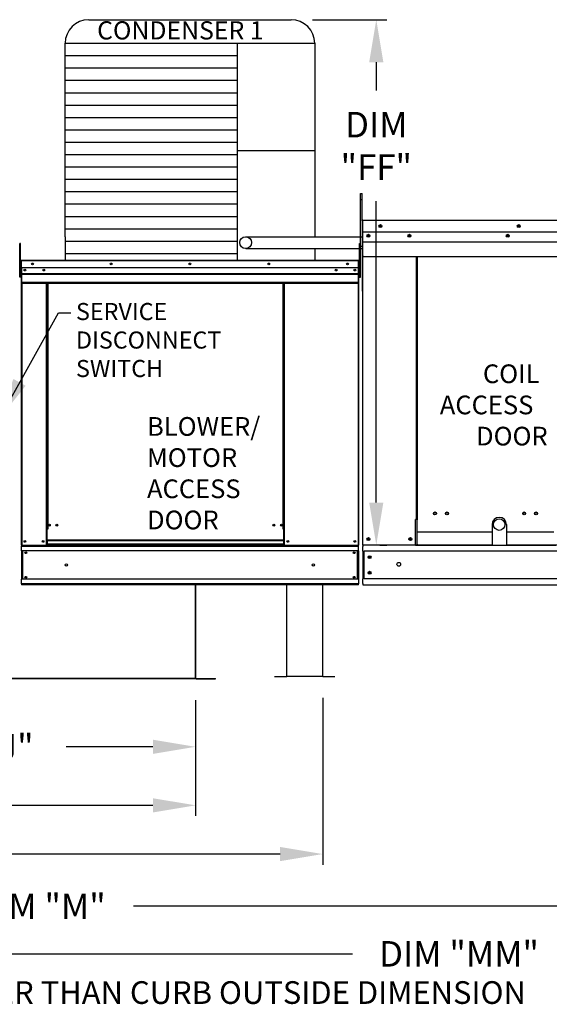
# Model space of a CAD drawing. Units: inches. Extents: x -1 to 266, y -223 to 0.
# Drawn here: x 111 to 148, y -134 to -65 of the extents above; entities that cross this region are included whole.
import ezdxf

# ---------------------------------------------------------------- set-up
doc = ezdxf.new("R2010")
doc.units = ezdxf.units.IN
doc.header["$LTSCALE"] = 4
doc.header["$MEASUREMENT"] = 0
doc.dimstyles.new('MOD', dxfattribs={"dimscale": 1.5, "dimtxt": 1.2, "dimasz": 2, "dimexe": 0.5, "dimexo": 1, "dimgap": 1, "dimtad": 0, "dimtih": 1, "dimtoh": 1, "dimdec": 4, "dimlfac": 1.333333, "dimzin": 0, "dimdsep": 46, "dimtxsty": 'Standard', "dimcen": 0.09, "dimdle": 0.125, "dimadec": 0, "dimazin": 0, "dimtfac": 1, "dimtdec": 4, "dimtix": 1, "dimtofl": 0, "dimtmove": 0, "dimatfit": 3, "dimfxl": 1, "dimfrac": 2, "dimtolj": 1, "dimtzin": 0, "dimarcsym": 0})

# ---------------------------------------------------------------- blocks, each defined once
blk = doc.blocks.new('*D13')
at = {"color": 0, "lineweight": -2, "transparency": 16777216}
for p, q in [((85.499, -106.85), (85.499, -116.619)), ((122.919, -112.575), (122.919, -116.619)), ((88.499, -115.869), (100.609, -115.869)), ((119.919, -115.869), (113.809, -115.869))]:
    blk.add_line(p, q, dxfattribs=at)
at = {"color": 0, "transparency": 16777216}
for points in [[(88.499, -115.369), (88.499, -116.369), (85.499, -115.869)], [(119.919, -115.369), (119.919, -116.369), (122.919, -115.869)]]:
    blk.add_solid(points, dxfattribs=at)
at = {"layer": 'DEFPOINTS', "color": 0, "transparency": 16777216}
for p in [(85.499, -105.35), (122.919, -111.075), (122.919, -115.869)]:
    blk.add_point(p, dxfattribs=at)
at = {"color": 0, "transparency": 16777216, "insert": (107.209, -115.869), "char_height": 1.8, "attachment_point": 5}
blk.add_mtext('\\A1;DIM "J"', dxfattribs=at)
blk = doc.blocks.new('*D0')
at = {"color": 0, "lineweight": -2, "transparency": 16777216}
for p, q in [((162.439, -112.421), (162.439, -127.863)), ((60.361, -112.575), (60.361, -127.863)), ((63.361, -127.113), (105.353, -127.113)), ((159.439, -127.113), (118.553, -127.113))]:
    blk.add_line(p, q, dxfattribs=at)
at = {"color": 0, "transparency": 16777216}
for points in [[(63.361, -126.613), (63.361, -127.613), (60.361, -127.113)], [(159.439, -126.613), (159.439, -127.613), (162.439, -127.113)]]:
    blk.add_solid(points, dxfattribs=at)
at = {"layer": 'DEFPOINTS', "color": 0, "transparency": 16777216}
for p in [(60.361, -111.075), (162.439, -110.921), (162.439, -127.113)]:
    blk.add_point(p, dxfattribs=at)
at = {"color": 0, "transparency": 16777216, "insert": (111.953, -127.113), "char_height": 1.8, "attachment_point": 5}
blk.add_mtext('\\A1;DIM "M"', dxfattribs=at)
blk = doc.blocks.new('*D1')
at = {"color": 0, "lineweight": -2, "transparency": 16777216}
for p, q in [((189.574, -112.421), (189.574, -131.219)), ((60.361, -112.575), (60.361, -131.219)), ((63.361, -130.469), (133.99, -130.469)), ((186.574, -130.469), (148.99, -130.469))]:
    blk.add_line(p, q, dxfattribs=at)
at = {"color": 0, "transparency": 16777216}
for points in [[(63.361, -129.969), (63.361, -130.969), (60.361, -130.469)], [(186.574, -129.969), (186.574, -130.969), (189.574, -130.469)]]:
    blk.add_solid(points, dxfattribs=at)
at = {"layer": 'DEFPOINTS', "color": 0, "transparency": 16777216}
for p in [(60.361, -111.075), (189.574, -110.921), (189.574, -130.469)]:
    blk.add_point(p, dxfattribs=at)
at = {"color": 0, "transparency": 16777216, "insert": (141.49, -130.469), "char_height": 1.8, "attachment_point": 5}
blk.add_mtext('\\A1;DIM "MM"', dxfattribs=at)
blk = doc.blocks.new('*D12')
at = {"color": 0, "lineweight": -2, "transparency": 16777216}
for p, q in [((60.361, -112.575), (60.361, -120.746)), ((122.919, -112.575), (122.919, -120.746)), ((63.361, -119.996), (88.04, -119.996)), ((119.919, -119.996), (101.24, -119.996))]:
    blk.add_line(p, q, dxfattribs=at)
at = {"color": 0, "transparency": 16777216}
for points in [[(63.361, -119.496), (63.361, -120.496), (60.361, -119.996)], [(119.919, -119.496), (119.919, -120.496), (122.919, -119.996)]]:
    blk.add_solid(points, dxfattribs=at)
at = {"layer": 'DEFPOINTS', "color": 0, "transparency": 16777216}
for p in [(60.361, -111.075), (122.919, -111.075), (122.919, -119.996)]:
    blk.add_point(p, dxfattribs=at)
at = {"color": 0, "transparency": 16777216, "insert": (94.64, -119.996), "char_height": 1.8, "attachment_point": 5}
blk.add_mtext('\\A1;DIM "L"', dxfattribs=at)
blk = doc.blocks.new('*D11')
at = {"color": 0, "lineweight": -2, "transparency": 16777216}
for p, q in [((131.882, -112.418), (131.882, -124.181)), ((60.361, -112.575), (60.361, -124.181)), ((63.361, -123.431), (88.622, -123.431)), ((128.882, -123.431), (103.622, -123.431))]:
    blk.add_line(p, q, dxfattribs=at)
at = {"color": 0, "transparency": 16777216}
for points in [[(63.361, -122.931), (63.361, -123.931), (60.361, -123.431)], [(128.882, -122.931), (128.882, -123.931), (131.882, -123.431)]]:
    blk.add_solid(points, dxfattribs=at)
at = {"layer": 'DEFPOINTS', "color": 0, "transparency": 16777216}
for p in [(60.361, -111.075), (131.882, -110.918), (131.882, -123.431)]:
    blk.add_point(p, dxfattribs=at)
at = {"color": 0, "transparency": 16777216, "insert": (96.122, -123.431), "char_height": 1.8, "attachment_point": 5}
blk.add_mtext('\\A1;DIM "LL"', dxfattribs=at)
blk = doc.blocks.new('*D20')
at = {"color": 0, "lineweight": -2, "transparency": 16777216}
for p, q in [((131.158, -64.595), (136.408, -64.595)), ((135.658, -67.595), (135.658, -69.597)), ((135.658, -98.646), (135.658, -77.397)), ((135.915, -101.646), (136.408, -101.646))]:
    blk.add_line(p, q, dxfattribs=at)
at = {"color": 0, "transparency": 16777216}
for points in [[(135.158, -67.595), (136.158, -67.595), (135.658, -64.595)], [(135.158, -98.646), (136.158, -98.646), (135.658, -101.646)]]:
    blk.add_solid(points, dxfattribs=at)
at = {"layer": 'DEFPOINTS', "color": 0, "transparency": 16777216}
for p in [(129.658, -64.595), (134.415, -101.646), (135.658, -101.646)]:
    blk.add_point(p, dxfattribs=at)
at = {"color": 0, "transparency": 16777216, "insert": (135.658, -73.497), "char_height": 1.8, "attachment_point": 5}
blk.add_mtext('\\A1;DIM\\P"FF"', dxfattribs=at)

msp = doc.modelspace()

# ---------------------------------------------------------------- linework, layer by layer
at = {"color": 7}
for p, q in [((115.390652, -64.595344), (129.657968, -64.595344)), ((113.730652, -79.900098), (113.730652, -66.255344)), ((113.730652, -66.255344), (131.317968, -66.255344)), ((125.854157, -66.255344), (125.853858, -79.897913)), ((131.317968, -66.255344), (131.318005, -79.897623)), ((113.730652, -67.127353), (125.854157, -67.127353)), ((113.730652, -67.999361), (125.854157, -67.999361)), ((113.730652, -68.871369), (125.854157, -68.871369)), ((113.730652, -69.743377), (125.854157, -69.743377)), ((113.730652, -70.615386), (125.854157, -70.615386)), ((113.730652, -71.487394), (125.854157, -71.487394)), ((113.730652, -72.359402), (125.854157, -72.359402)), ((113.730652, -73.23141), (125.854157, -73.23141)), ((113.730652, -74.103418), (125.854157, -74.103418)), ((125.854157, -73.811367), (131.317968, -73.811367)), ((113.730652, -74.975427), (125.854157, -74.975427)), ((113.730652, -75.847435), (125.854157, -75.847435)), ((113.730652, -76.719443), (125.854157, -76.719443)), ((134.542101, -76.850472), (134.658339, -76.850472)), ((134.542101, -80.567373), (134.542101, -76.850472)), ((134.658339, -78.786038), (134.658339, -76.850472)), ((113.730652, -77.591451), (125.854157, -77.591451)), ((134.542101, -77.263461), (134.658339, -77.263461)), ((113.730652, -78.46346), (125.854157, -78.46346)), ((113.730652, -79.335468), (125.854157, -79.335468)), ((113.730613, -80.207476), (125.854119, -80.207476)), ((113.730652, -79.900098), (113.730652, -81.557905)), ((125.853858, -79.897913), (125.853858, -81.557905)), ((126.460027, -79.897623), (134.658339, -79.897623)), ((134.718863, -80.257822), (164.952363, -80.257822)), ((113.730652, -81.079484), (125.854157, -81.079484)), ((126.460027, -80.731144), (134.658339, -80.731007)), ((131.318005, -80.731123), (131.317968, -81.557905)), ((134.542101, -80.567373), (134.658339, -80.567373)), ((143.816247, -100.198837), (143.816247, -101.676034)), ((144.833042, -100.198837), (144.833042, -101.676034)), ((143.816247, -100.737371), (138.533914, -100.737371)), ((148.182947, -100.737371), (144.833042, -100.737371)), ((134.718863, -104.449062), (164.952363, -104.449062)), ((122.918611, -111.033693), (122.918611, -111.074551)), ((124.322782, -111.074551), (124.322782, -111.049726))]:
    msp.add_line(p, q, dxfattribs=at)
at = {"color": 7, "linetype": 'Continuous'}
for p, q in [((134.658339, -78.786038), (134.658339, -83.681677)), ((134.688601, -78.786038), (134.688601, -83.681677)), ((134.7155, -78.790241), (134.688601, -78.790241)), ((134.7155, -78.729718), (134.71466, -78.729718)), ((134.7155, -78.759979), (134.71466, -78.759979)), ((134.7155, -78.729718), (141.842455, -78.729718)), ((134.7155, -78.736109), (134.7155, -78.729718)), ((134.7155, -78.736109), (134.7155, -78.786038)), ((134.7155, -79.570315), (134.7155, -78.786038)), ((141.842455, -78.729718), (164.955726, -78.729718)), ((141.842455, -79.570315), (134.7155, -79.570315)), ((134.718863, -80.22649), (134.718863, -79.570315)), ((164.955726, -79.570315), (141.842455, -79.570315)), ((110.525513, -80.651066), (110.525513, -80.387252)), ((110.580914, -80.387252), (110.525513, -80.387252)), ((110.580914, -80.651066), (110.580914, -80.387252)), ((134.4867, -80.651066), (134.4867, -80.387252)), ((134.4867, -80.387252), (134.542101, -80.387252)), ((134.542101, -80.651066), (134.542101, -80.387252)), ((134.718863, -80.25245), (134.718863, -80.22649)), ((134.718863, -80.29166), (134.718863, -80.25245)), ((134.718863, -80.347766), (134.718863, -80.29166)), ((134.718863, -81.241122), (134.718863, -80.347766)), ((110.525513, -82.761579), (110.525513, -80.651066)), ((110.580914, -80.651066), (110.525513, -80.651066)), ((110.580914, -82.761579), (110.580914, -80.651066)), ((134.4867, -82.761579), (134.4867, -80.651066)), ((134.4867, -80.651066), (134.542101, -80.651066)), ((134.542101, -82.761579), (134.542101, -80.651066)), ((110.614683, -81.593256), (110.614683, -82.085534)), ((110.633677, -81.593256), (110.614683, -81.593256)), ((110.633677, -81.593256), (110.633677, -82.085534)), ((110.650561, -81.595895), (110.633677, -81.595895)), ((110.650561, -81.557905), (110.650034, -81.557905)), ((110.650034, -81.5769), (110.650034, -81.557905)), ((110.650561, -81.5769), (110.650034, -81.5769)), ((110.650561, -81.557905), (134.398059, -81.557905)), ((110.650561, -81.561917), (110.650561, -81.557905)), ((110.650561, -81.561917), (110.650561, -81.593256)), ((134.398059, -81.593256), (110.650561, -81.593256)), ((110.650561, -82.085534), (110.650561, -81.593256)), ((134.398059, -81.561917), (134.398059, -81.557905)), ((134.398059, -81.557905), (134.398586, -81.557905)), ((134.398059, -81.593256), (134.398059, -81.561917)), ((134.398059, -81.5769), (134.398586, -81.5769)), ((134.398059, -82.085534), (134.398059, -81.593256)), ((134.414943, -81.595895), (134.398059, -81.595895)), ((134.398586, -81.5769), (134.398586, -81.557905)), ((134.414943, -84.666164), (134.414943, -81.593256)), ((134.414943, -81.593256), (134.433937, -81.593256)), ((134.433937, -84.666164), (134.433937, -81.593256)), ((134.718863, -81.241122), (134.718863, -81.297442)), ((134.718863, -81.297442), (141.842455, -81.297442)), ((138.481797, -99.837647), (138.481797, -81.297442)), ((138.533914, -81.297442), (138.533914, -99.867909)), ((141.842455, -81.297442), (150.062022, -81.297442)), ((110.580914, -82.167997), (110.633677, -82.167997)), ((110.633677, -82.085534), (110.614683, -82.085534)), ((110.633677, -82.085534), (110.633677, -101.645772)), ((134.398059, -82.085534), (110.650561, -82.085534)), ((110.652672, -82.085534), (110.652672, -82.497403)), ((110.652672, -82.497403), (134.395948, -82.497403)), ((110.652672, -82.497403), (110.652672, -82.513698)), ((134.395948, -82.513698), (110.652672, -82.513698)), ((110.652672, -82.538309), (110.652672, -82.513698)), ((110.652672, -82.538309), (134.395948, -82.538309)), ((110.652672, -82.573526), (110.652672, -82.538309)), ((134.395948, -82.573526), (110.652672, -82.573526)), ((110.652672, -82.573526), (110.652672, -83.13427)), ((134.151129, -82.214281), (134.151129, -82.282873)), ((134.395948, -82.497403), (134.395948, -82.085534)), ((134.395948, -82.513698), (134.395948, -82.497403)), ((134.395948, -82.538309), (134.395948, -82.513698)), ((134.395948, -82.538309), (134.395948, -82.573526)), ((134.395948, -83.13427), (134.395948, -82.573526)), ((134.4867, -82.167997), (134.433937, -82.167997)), ((110.580914, -82.761579), (110.525513, -82.761579)), ((110.633677, -82.695626), (110.580914, -82.695626)), ((134.395948, -83.13427), (110.652672, -83.13427)), ((110.652672, -83.169621), (134.395948, -83.169621)), ((110.669028, -83.169621), (110.669028, -101.645772)), ((112.397011, -83.169621), (112.397011, -100.529838)), ((112.432362, -83.169621), (112.432362, -100.529838)), ((112.448719, -83.169621), (112.448719, -100.529838)), ((112.465339, -83.169621), (112.465339, -100.529838)), ((112.50069, -83.169621), (112.50069, -100.529838)), ((129.088271, -100.529838), (129.088271, -83.169621)), ((129.123622, -100.529838), (129.123622, -83.169621)), ((129.140242, -100.529838), (129.140242, -83.169621)), ((129.156598, -100.529838), (129.156598, -83.169621)), ((129.19195, -100.529838), (129.19195, -83.169621)), ((134.379592, -83.169621), (134.379592, -101.645772)), ((134.395948, -83.169621), (134.395948, -83.13427)), ((134.433937, -82.695626), (134.4867, -82.695626)), ((134.4867, -82.761579), (134.542101, -82.761579)), ((134.688601, -83.681677), (134.658339, -83.681677)), ((134.688601, -83.681677), (134.688601, -101.645772)), ((134.414943, -84.666164), (134.414943, -101.645772)), ((134.414943, -84.666164), (134.433937, -84.666164)), ((138.481797, -99.837647), (138.425477, -99.837647)), ((138.425477, -101.645772), (138.425477, -99.837647)), ((138.533914, -99.837647), (138.481797, -99.837647)), ((138.533914, -101.124584), (138.533914, -99.867909)), ((112.397011, -100.529838), (112.397011, -101.645772)), ((112.432362, -100.529838), (112.397011, -100.529838)), ((112.465339, -100.565189), (112.397011, -100.565189)), ((112.465339, -100.529838), (112.432362, -100.529838)), ((112.465339, -101.299637), (112.465339, -100.529838)), ((112.50069, -100.529838), (112.465339, -100.529838)), ((129.088271, -100.529838), (129.123622, -100.529838)), ((129.123622, -100.529838), (129.123622, -101.299637)), ((129.156598, -100.529838), (129.123622, -100.529838)), ((129.19195, -100.565189), (129.123622, -100.565189)), ((129.19195, -100.529838), (129.156598, -100.529838)), ((129.19195, -101.645772), (129.19195, -100.529838)), ((129.123622, -101.299637), (112.465339, -101.299637)), ((112.465339, -101.299637), (112.465339, -101.31015)), ((112.465339, -101.31015), (129.123622, -101.31015)), ((112.465339, -101.31015), (112.465339, -101.587698)), ((129.123622, -101.31015), (129.123622, -101.299637)), ((129.123622, -101.31015), (129.123622, -101.587698)), ((138.533914, -101.141334), (138.533914, -101.124584)), ((138.533914, -101.583512), (138.533914, -101.141334)), ((110.633677, -101.645772), (110.669028, -101.645772)), ((110.652672, -101.645772), (110.652672, -101.71753)), ((110.652672, -101.71753), (134.395948, -101.71753)), ((110.652672, -102.041494), (110.652672, -101.71753)), ((134.395948, -102.041494), (110.652672, -102.041494)), ((110.652672, -102.041494), (110.652672, -104.053341)), ((110.669028, -101.645772), (112.397011, -101.645772)), ((110.708073, -102.041494), (110.708073, -104.053341)), ((110.724429, -102.041494), (110.724429, -104.053341)), ((112.465339, -101.610421), (112.397011, -101.610421)), ((112.465339, -101.645772), (112.397011, -101.645772)), ((129.123622, -101.587698), (112.465339, -101.587698)), ((112.465339, -101.645772), (112.465339, -101.587698)), ((112.465339, -101.645772), (129.123622, -101.645772)), ((129.123622, -101.587698), (129.123622, -101.645772)), ((129.19195, -101.610421), (129.123622, -101.610421)), ((129.19195, -101.645772), (129.123622, -101.645772)), ((129.19195, -101.645772), (134.379592, -101.645772)), ((134.324191, -104.053341), (134.324191, -102.041494)), ((134.340547, -102.041494), (134.340547, -104.053341)), ((134.379592, -101.645772), (134.414943, -101.645772)), ((134.395948, -101.71753), (134.395948, -101.645772)), ((134.395948, -102.041494), (134.395948, -101.71753)), ((134.395948, -102.041494), (134.395948, -104.053341)), ((143.816247, -101.645772), (134.688601, -101.645772)), ((134.688601, -101.645772), (134.744921, -101.645772)), ((134.718863, -101.645772), (134.718863, -101.734876)), ((134.718863, -102.066071), (134.718863, -101.734876)), ((138.425477, -101.645772), (138.533914, -101.645772)), ((138.533914, -101.583512), (138.533914, -101.676034)), ((148.318283, -101.676034), (138.533914, -101.676034)), ((152.406855, -101.645772), (144.833042, -101.645772)), ((134.718863, -102.066071), (134.718863, -104.028763)), ((164.952363, -102.066071), (134.781907, -102.066071)), ((134.781907, -102.066071), (134.781907, -104.028763)), ((134.395948, -104.053341), (110.652672, -104.053341)), ((110.652672, -104.377304), (110.652672, -104.053341)), ((134.395948, -104.053341), (134.395948, -104.377304)), ((134.718863, -104.359959), (134.718863, -104.028763)), ((164.952363, -104.028763), (134.781907, -104.028763)), ((134.395948, -104.377304), (110.652672, -104.377304)), ((110.652672, -104.377304), (110.652672, -104.449062)), ((132.453484, -104.449062), (110.652672, -104.449062)), ((122.918611, -110.992727), (122.918611, -104.449062)), ((122.943436, -111.033693), (122.943436, -104.449062)), ((129.345199, -110.887539), (129.345199, -104.46105)), ((131.882204, -110.887539), (131.882204, -104.46105)), ((134.395948, -104.449062), (132.453484, -104.449062)), ((134.395948, -104.449062), (134.395948, -104.377304)), ((134.718863, -104.359959), (134.718863, -104.449062)), ((122.918611, -111.049726), (85.483497, -111.049726)), ((122.918611, -111.074551), (85.483497, -111.074551)), ((85.524273, -111.033693), (122.918611, -111.033693)), ((122.918611, -110.992727), (122.918611, -111.00876)), ((122.918611, -111.00876), (122.918611, -111.033585)), ((122.918611, -111.033693), (122.943436, -111.033693)), ((122.959469, -111.049726), (122.959469, -111.074551)), ((122.959469, -111.049726), (124.322782, -111.049726)), ((122.959469, -111.074551), (124.322782, -111.074551)), ((128.489383, -110.900647), (128.489383, -110.920943)), ((128.489383, -110.900647), (129.332091, -110.900647)), ((128.489383, -110.920943), (129.332091, -110.920943)), ((129.332091, -110.900647), (129.332091, -110.920943)), ((129.345199, -110.900647), (129.345199, -110.887539)), ((129.345199, -110.887539), (131.882204, -110.887539)), ((129.345199, -110.900647), (129.345199, -110.920943)), ((131.882204, -110.900647), (129.345199, -110.900647)), ((131.882204, -110.920943), (129.345199, -110.920943)), ((131.882204, -110.887539), (131.882204, -110.900647)), ((131.882204, -110.900647), (131.882204, -110.920943)), ((131.895312, -110.900647), (132.738021, -110.900647)), ((131.895312, -110.900647), (131.895312, -110.920943)), ((131.895312, -110.920943), (132.738021, -110.920943)), ((132.738021, -110.900647), (132.738021, -110.920943))]:
    msp.add_line(p, q, dxfattribs=at)
at = {"color": 7}
msp.add_lwpolyline([(131.317968, -78.027821), (131.317968, -78.528282)], dxfattribs=at)
at = {"color": 7, "linetype": 'Continuous'}
for centre, radius in [((135.949497, -79.150016), 0.105075), ((135.949497, -79.150016), 0.054639), ((145.704456, -79.150016), 0.105075), ((145.704456, -79.150016), 0.054639), ((135.1089, -79.83007), 0.105075), ((135.1089, -79.83007), 0.054639), ((137.998453, -79.83007), 0.105075), ((137.998453, -79.83007), 0.054639), ((144.927621, -79.83007), 0.105075), ((144.927621, -79.83007), 0.054639), ((126.446377, -80.31416), 0.41676), ((111.42512, -81.82172), 0.065954), ((111.42512, -81.82172), 0.034296), ((116.974715, -81.82172), 0.065954), ((116.974715, -81.82172), 0.034296), ((122.52431, -81.82172), 0.065954), ((122.52431, -81.82172), 0.034296), ((128.073905, -81.82172), 0.065954), ((128.073905, -81.82172), 0.034296), ((133.6235, -81.82172), 0.065954), ((133.6235, -81.82172), 0.034296), ((110.897491, -82.248577), 0.065954), ((110.897491, -82.248577), 0.034296), ((112.216562, -82.248577), 0.065954), ((112.216562, -82.248577), 0.034296), ((132.832058, -82.248577), 0.065954), ((132.832058, -82.248577), 0.034296), ((134.151129, -82.248577), 0.065954), ((134.151129, -82.248577), 0.034296), ((139.79481, -99.410624), 0.105075), ((139.79481, -99.410624), 0.081538), ((140.635407, -99.410624), 0.105075), ((140.635407, -99.410624), 0.081538), ((144.324644, -100.198837), 0.405286), ((146.081454, -99.410624), 0.105075), ((146.081454, -99.410624), 0.081538), ((146.922051, -99.410624), 0.105075), ((146.922051, -99.410624), 0.081538), ((112.617032, -100.242809), 0.065954), ((112.617032, -100.242809), 0.034296), ((113.144661, -100.242809), 0.065954), ((113.144661, -100.242809), 0.034296), ((128.4443, -100.242809), 0.065954), ((128.4443, -100.242809), 0.034296), ((128.971928, -100.242809), 0.065954), ((128.971928, -100.242809), 0.034296), ((110.897491, -101.381958), 0.065954), ((110.897491, -101.381958), 0.034296), ((112.168548, -101.381958), 0.065954), ((112.168548, -101.381958), 0.034296), ((129.420413, -101.381958), 0.065954), ((129.420413, -101.381958), 0.034296), ((134.151129, -101.381958), 0.065954), ((134.151129, -101.381958), 0.034296), ((135.1089, -101.225474), 0.105075), ((135.1089, -101.225474), 0.054639), ((138.061498, -101.225474), 0.105075), ((138.061498, -101.225474), 0.054639), ((110.954739, -102.179468), 0.065954), ((110.954739, -102.179468), 0.034296), ((134.093881, -102.179468), 0.065954), ((134.093881, -102.179468), 0.034296), ((135.181611, -102.496037), 0.105075), ((135.181611, -102.496037), 0.054639), ((113.818442, -103.047417), 0.082442), ((131.230178, -103.047417), 0.082442), ((137.240655, -102.998758), 0.131343), ((110.954739, -103.915366), 0.065954), ((110.954739, -103.915366), 0.034296), ((134.093881, -103.915366), 0.065954), ((134.093881, -103.915366), 0.034296), ((135.181611, -103.598798), 0.105075), ((135.181611, -103.598798), 0.054639)]:
    msp.add_circle(centre, radius, dxfattribs=at)
at = {"color": 7}
for centre, start, end in [((115.390652, -66.255344), 90, 180), ((129.657968, -66.255344), 0, 90)]:
    msp.add_arc(centre, 1.66, start, end, dxfattribs=at)
at = {"color": 7, "linetype": 'Continuous'}
for centre, radius, start, end in [((134.71466, -78.786038), 0.05632, 90, 180), ((134.71466, -78.786038), 0.026059, 90, 180), ((110.650034, -81.593256), 0.035351, 90, 180), ((110.650034, -81.593256), 0.016356, 90, 180), ((134.398586, -81.593256), 0.035351, 0, 90), ((134.398586, -81.593256), 0.016356, 0, 90), ((134.71466, -83.681677), 0.05632, 180, 242.4393969), ((134.398586, -84.666164), 0.035351, 297.56060311, 0), ((144.324644, -100.198837), 0.508397, 0, 180), ((122.959469, -111.033693), 0.040858, 180, 270), ((122.959469, -111.033693), 0.016033, 180, 270), ((129.332091, -110.887539), 0.013108, 270, 0), ((129.332091, -110.887539), 0.033404, 270, 293.10423247), ((131.895312, -110.887539), 0.013108, 180, 270), ((131.895312, -110.887539), 0.033404, 246.89576753, 270)]:
    msp.add_arc(centre, radius, start, end, dxfattribs=at)

# ---------------------------------------------------------------- texts
for s, height, p in [('CONDENSER 1', 1.28390625, (115.981163, -65.989344)), ('COIL', 1.3190709, (143.17334, -90.223256)), ('ACCESS', 1.3190709, (140.134955, -92.421708)), ('BLOWER/', 1.3190709, (119.499278, -93.937306)), ('DOOR', 1.3190709, (142.68896, -94.620159)), ('MOTOR', 1.3190709, (119.499278, -96.135757)), ('ACCESS', 1.3190709, (119.499278, -98.334209)), ('DOOR', 1.3190709, (119.499278, -100.53266))]:
    msp.add_text(s, height=height, dxfattribs=at).set_placement(p)
at = {"color": 7}
msp.add_text('MAX. ROOF OPENING 2" SMALLER THAN CURB OUTSIDE DIMENSION', height=1.6, dxfattribs=at).set_placement((77.495891, -133.998119))
at = {"color": 7, "insert": (114.492518, -84.572152), "char_height": 1.2053521, "attachment_point": 1}
msp.add_mtext('SERVICE\\PDISCONNECT\\PSWITCH', dxfattribs=at)

# ---------------------------------------------------------------- dimensions: what is measured, and where the dimension line sits
at = {"color": 7}
dim = msp.add_linear_dim(base=(135.657774, -101.645772), p1=(129.657968, -64.595344), p2=(134.414943, -101.645772), angle=90, text='DIM\\P"FF"', dimstyle='MOD', override={"dimpost": ' in'}, dxfattribs=at)
dim.commit()
dim.dimension.update_dxf_attribs({"geometry": '*D20', "text_midpoint": (135.657774, -73.496515), "dimtype": 160})
for base, p1, p2, text, picture, middle in [((122.918611, -115.869431), (85.499448, -105.350025), (122.918611, -111.074551), 'DIM "J"', '*D13', (107.209029, -115.869431)), ((162.43862, -127.112825), (60.361073, -111.074551), (162.43862, -110.920943), 'DIM "M"', '*D0', (111.953251, -127.112825)), ((189.574269, -130.468568), (60.361073, -111.074551), (189.574269, -110.920943), 'DIM "MM"', '*D1', (141.489686, -130.468568)), ((122.918611, -119.995678), (60.361073, -111.074551), (122.918611, -111.074551), 'DIM "L"', '*D12', (94.639842, -119.995678))]:
    dim = msp.add_linear_dim(base=base, p1=p1, p2=p2, text=text, dimstyle='MOD', override={"dimpost": ' in'}, dxfattribs=at)
    dim.commit()
    dim.dimension.update_dxf_attribs({"geometry": picture, "text_midpoint": middle, "dimtype": 160})
dim = msp.add_linear_dim(base=(131.882204, -123.430539), p1=(60.361073, -111.074551), p2=(131.882204, -110.918264), text='DIM "LL"', dimstyle='MOD', override={"dimpost": ' in'}, dxfattribs=at)
dim.commit()
dim.dimension.update_dxf_attribs({"geometry": '*D11', "text_midpoint": (96.121639, -123.430539)})

# ---------------------------------------------------------------- leaders
msp.add_leader([(109.047322, -92.790258), (113.25113, -85.259932), (114.118116, -85.259932)], dimstyle='MOD', dxfattribs=at)

doc.saveas('drawing.dxf')
